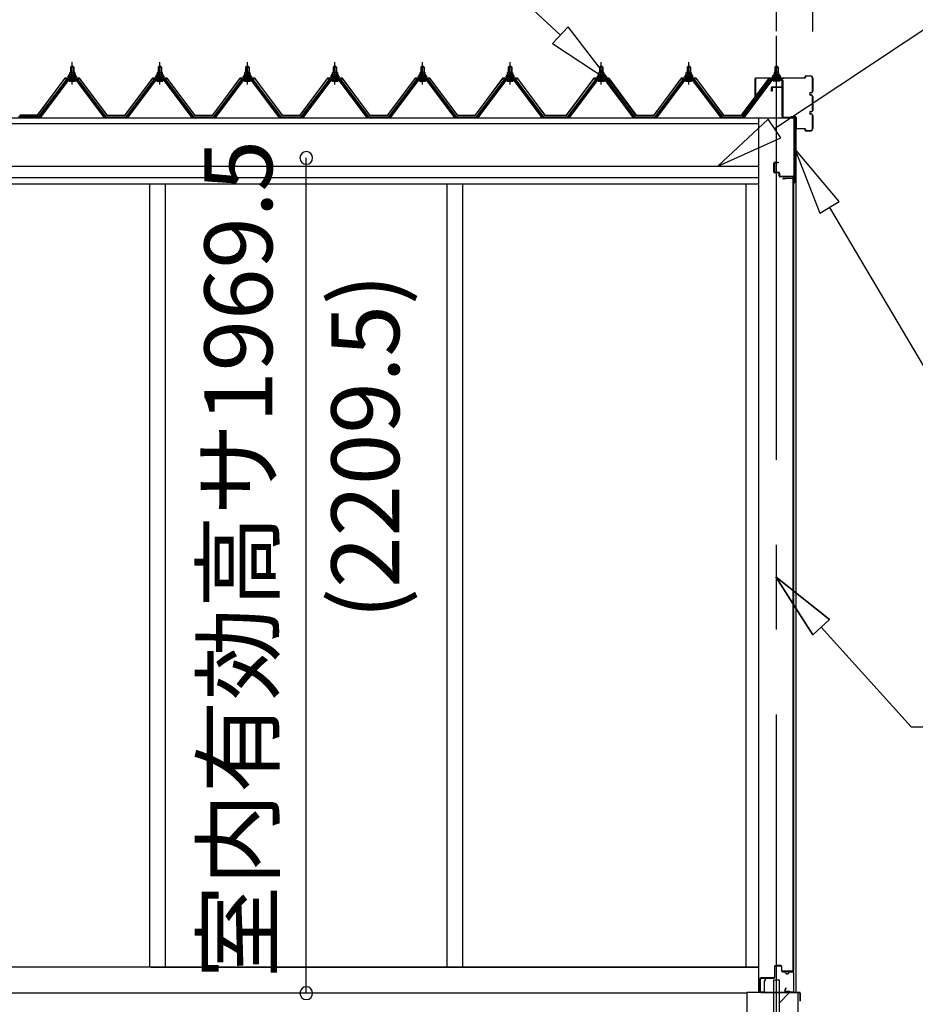
# Model space of a CAD drawing. Extents: x 868 to 32764, y 362 to 22484.
# Drawn here: x 17421 to 19532, y 5869 to 8191 of the extents above; entities that cross this region are included whole.
import ezdxf
from ezdxf.enums import TextEntityAlignment as Align

# ---------------------------------------------------------------- set-up
doc = ezdxf.new("R2010")
doc.units = 0
doc.header["$LTSCALE"] = 80
doc.header["$MEASUREMENT"] = 0
doc.linetypes.add('CENTER1', pattern=[10, 6.25, -1.25, 1.25, -1.25])
doc.linetypes.add('CENTER2', pattern=[20, 12.5, -2.5, 2.5, -2.5])
doc.layers.get('0').update_dxf_attribs({"linetype": 'CONTINUOUS'})
for name, color, linetype in [('0-C', 7, 'CONTINUOUS'), ('0-下枠', 4, 'CONTINUOUS'), ('2-0', 7, 'CONTINUOUS'), ('2-1', 7, 'CONTINUOUS'), ('SUNPOU', 4, 'CONTINUOUS'), ('U1', 3, 'CONTINUOUS')]:
    doc.layers.add(name, color=color, linetype=linetype)
doc.styles.get("Standard").update_dxf_attribs({"font": 'txt', "bigfont": 'BIGFONT'})

msp = doc.modelspace()

# ---------------------------------------------------------------- linework, layer by layer
at = {"color": 0, "linetype": 'ByBlock'}
for centre, start, end in [((18096.6, 7865), 90, 270), ((18096.6, 7865), 270, 90), ((18096.6, 5895.5), 90, 270), ((18096.6, 5895.5), 270, 90)]:
    msp.add_arc(centre, 15, start, end, dxfattribs=at)
at = {"layer": '0-C', "color": 6, "linetype": 'Continuous'}
msp.add_line((19211.6, 5872.3), (19236.1, 5896.8), dxfattribs=at)
at = {"layer": '0-下枠'}
for p, q in [((19200.6, 5957.8), (19200.6, 5933.8)), ((19201.6, 5933.7), (19201.6, 5957.8)), ((19215.1, 5960.8), (19203.6, 5960.8)), ((19203.6, 5959.8), (19215.1, 5959.8)), ((19217.1, 5957.8), (19217.1, 5948.8)), ((19218.1, 5948.8), (19218.1, 5957.8)), ((19224.1, 5946.8), (19220.1, 5946.8)), ((19220.1, 5945.8), (19224.1, 5945.8)), ((19243.1, 5946.8), (19236.1, 5946.8)), ((19236.1, 5945.8), (19243.1, 5945.8)), ((19245.1, 5943.8), (19245.1, 5899.8)), ((19246.1, 5899.8), (19246.1, 5943.8)), ((19166.1, 5928.6), (19166.1, 5899.8)), ((19167.1, 5899.8), (19167.1, 5928.6)), ((19169.1, 5930.7), (19198.6, 5930.7)), ((19198.6, 5931.8), (19169.3, 5931.8)), ((19231.1, 5941.8), (19229.1, 5941.8)), ((19229.1, 5940.8), (19231.1, 5940.8)), ((19175.6, 5897.8), (19169.1, 5897.8)), ((19226.8, 5907.1), (19224.5, 5903.3)), ((19225.4, 5902.8), (19227.7, 5906.6)), ((19235.5, 5899.8), (19227.1, 5899.8)), ((19227.1, 5898.8), (19235.5, 5898.8)), ((19236.4, 5898.2), (19236.6, 5897.9)), ((19237.5, 5898.3), (19237.3, 5898.6)), ((19243.1, 5897.8), (19238.4, 5897.8)), ((19169.1, 5896.8), (19175.6, 5896.8)), ((19238.4, 5896.8), (19243.1, 5896.8))]:
    msp.add_line(p, q, dxfattribs=at)
for centre, radius, start, end in [((19203.6, 5957.8), 3, 90, 180), ((19203.6, 5957.8), 2, 90, 180), ((19215.1, 5957.8), 3, 0, 90), ((19215.1, 5957.8), 2, 0, 90), ((19220.1, 5948.8), 3, 180, 270), ((19220.1, 5948.8), 2, 180, 270), ((19224.1, 5943.8), 3, 0, 90), ((19224.1, 5943.8), 2, 0, 90), ((19229.1, 5943.8), 3, 180, 270), ((19229.1, 5943.8), 2, 180, 270), ((19231.1, 5943.8), 3, 270, 0), ((19231.1, 5943.8), 2, 270, 0), ((19236.1, 5943.8), 3, 90, 180), ((19236.1, 5943.8), 2, 90, 180), ((19243.1, 5943.8), 3, 0, 90), ((19243.1, 5943.8), 2, 0, 90), ((19169.3, 5928.6), 3.2, 90, 180), ((19169.3, 5928.6), 2.2, 95.7392, 180), ((19198.6, 5933.8), 2, 270, 0), ((19198.6, 5933.7), 3, 270, 0), ((19169.1, 5899.8), 3, 180, 270), ((19169.1, 5899.8), 2, 180, 270), ((19175.6, 5897.3), 0.5, 270, 90), ((19227.1, 5901.8), 3, 150, 270), ((19227.1, 5901.8), 2, 150, 270), ((19227.2, 5906.9), 0.5, 330, 150), ((19235.5, 5897.8), 2, 26.5651, 90), ((19235.5, 5897.8), 1, 26.5651, 90), ((19238.4, 5898.8), 2, 206.5651, 270), ((19238.4, 5898.8), 1, 206.5651, 270), ((19243.1, 5899.8), 2, 270, 0), ((19243.1, 5899.8), 3, 270, 0)]:
    msp.add_arc(centre, radius, start, end, dxfattribs=at)
at = {"layer": '2-0', "color": 6, "linetype": 'Continuous'}
for p, q in [((18695.7, 8154.3), (18434.7, 8398.1)), ((19200.4, 7934.1), (19841.3, 8360)), ((18713.9, 8173.8), (18677.5, 8134.8)), ((18812.7, 8045.1), (18713.9, 8173.8)), ((18677.5, 8134.8), (18812.7, 8045.1)), ((17542, 8079), (17541.7, 8079.6)), ((17548, 8079), (17548.4, 8079.6)), ((17748.4, 8079), (17748.1, 8079.6)), ((17754.4, 8079), (17754.8, 8079.6)), ((17954.8, 8079), (17954.5, 8079.6)), ((17960.9, 8079), (17961.2, 8079.6)), ((18161.2, 8079), (18160.9, 8079.6)), ((18167.3, 8079), (18167.6, 8079.6)), ((18367.6, 8079), (18367.3, 8079.6)), ((18373.7, 8079), (18374, 8079.6)), ((18574, 8079), (18573.7, 8079.6)), ((18580.1, 8079), (18580.4, 8079.6)), ((18789.1, 8079), (18788.7, 8079.6)), ((18795.1, 8079), (18795.5, 8079.6)), ((18995.3, 8079), (18995, 8079.6)), ((19001.4, 8079), (19001.7, 8079.6)), ((19202.1, 8078.9), (19201.8, 8079.6)), ((19208.1, 8078.9), (19208.5, 8079.6)), ((17542, 8079), (17542, 8067)), ((17548, 8079), (17548, 8067)), ((17748.4, 8079), (17748.4, 8067)), ((17754.4, 8079), (17754.4, 8067)), ((17954.8, 8079), (17954.8, 8067)), ((17960.9, 8079), (17960.9, 8067)), ((18161.2, 8079), (18161.2, 8067)), ((18167.3, 8079), (18167.3, 8067)), ((18367.6, 8079), (18367.6, 8067)), ((18373.7, 8079), (18373.7, 8067)), ((18574, 8079), (18574, 8067)), ((18580.1, 8079), (18580.1, 8067)), ((18789.1, 8079), (18789.1, 8067)), ((18795.1, 8079), (18795.1, 8067)), ((18995.3, 8079), (18995.3, 8067)), ((19001.4, 8079), (19001.4, 8067)), ((19202.1, 8078.9), (19202.1, 8067)), ((19208.1, 8078.9), (19208.1, 8067)), ((17542, 8052.4), (17542, 8050)), ((17548, 8052.4), (17548, 8050)), ((17748.4, 8052.4), (17748.4, 8050)), ((17754.4, 8052.4), (17754.4, 8050)), ((17954.8, 8052.4), (17954.8, 8050)), ((17960.9, 8052.4), (17960.9, 8050)), ((18161.2, 8052.4), (18161.2, 8050)), ((18167.3, 8052.4), (18167.3, 8050)), ((18367.6, 8052.4), (18367.6, 8050)), ((18373.7, 8052.4), (18373.7, 8050)), ((18574, 8052.4), (18574, 8050)), ((18580.1, 8052.4), (18580.1, 8050)), ((18789.1, 8052.4), (18789.1, 8050)), ((18795.1, 8052.4), (18795.1, 8050)), ((18995.3, 8052.4), (18995.3, 8050)), ((19001.4, 8052.4), (19001.4, 8050)), ((19202.1, 8052.4), (19202.1, 8050)), ((19208.1, 8052.4), (19208.1, 8050)), ((19185.6, 7956.3), (19067.1, 7845.6)), ((19215.1, 7911.9), (19185.6, 7956.3)), ((19067.1, 7845.6), (19215.1, 7911.9)), ((19353, 7761.9), (19248.6, 7886.1)), ((19248.6, 7886.1), (19307.1, 7734.8)), ((19307.1, 7734.8), (19353, 7761.9)), ((19330.1, 7748.4), (19551.4, 7374)), ((19330.4, 6776.3), (19203.6, 6877.4)), ((19203.6, 6877.4), (19290.8, 6740.6)), ((19290.8, 6740.6), (19203.6, 6877.4)), ((19203.6, 6877.4), (19330.4, 6776.3)), ((19330.4, 6776.3), (19203.6, 6877.4)), ((19290.8, 6740.6), (19203.6, 6877.4)), ((19330.4, 6776.3), (19290.8, 6740.6)), ((19290.8, 6740.6), (19330.4, 6776.3)), ((19310.6, 6758.5), (19522.3, 6523.2)), ((19522.3, 6523.2), (20042.3, 6523.2))]:
    msp.add_line(p, q, dxfattribs=at)
at = {"layer": '2-0', "color": 3, "linetype": 'Continuous'}
for p, q in [((17541, 8079), (17545, 8083)), ((17545, 8083), (17549, 8079)), ((17747.4, 8079), (17751.4, 8083)), ((17751.4, 8083), (17755.4, 8079)), ((17953.8, 8079), (17957.8, 8083)), ((17957.8, 8083), (17961.8, 8079)), ((18160.2, 8079), (18164.2, 8083)), ((18164.2, 8083), (18168.2, 8079)), ((18366.6, 8079), (18370.6, 8083)), ((18370.6, 8083), (18374.6, 8079)), ((18573, 8079), (18577, 8083)), ((18577, 8083), (18581, 8079)), ((18788.1, 8079), (18792.1, 8083)), ((18792.1, 8083), (18796.1, 8079)), ((18994.3, 8079), (18998.3, 8083)), ((18998.3, 8083), (19002.3, 8079)), ((19205.1, 8082.9), (19201.1, 8078.9)), ((19209.1, 8078.9), (19205.1, 8082.9)), ((17535, 8057), (17535, 8057.9)), ((17535, 8057.9), (17536.5, 8057.9)), ((17537.2, 8057), (17535, 8057)), ((17536.5, 8057.9), (17538.5, 8062)), ((17537.2, 8057), (17539.2, 8061)), ((17537.2, 8054.9), (17537.2, 8057)), ((17538.5, 8062), (17551.5, 8062)), ((17539.2, 8061), (17550.9, 8061)), ((17539.3, 8062), (17539.3, 8066.5)), ((17550.8, 8062), (17539.3, 8062)), ((17540.7, 8067), (17549.3, 8067)), ((17549, 8079), (17541, 8079)), ((17541, 8079), (17541, 8067)), ((17542.2, 8066.5), (17542.2, 8062)), ((17547.9, 8066.5), (17547.9, 8062)), ((17549, 8079), (17549, 8067)), ((17550.8, 8066.5), (17550.8, 8062)), ((17550.9, 8061), (17552.9, 8057)), ((17551.5, 8062), (17553.5, 8057.9)), ((17552.9, 8057), (17552.9, 8054.9)), ((17555, 8057), (17552.9, 8057)), ((17553.5, 8057.9), (17555, 8057.9)), ((17555, 8057.9), (17555, 8057)), ((17741.5, 8057), (17741.5, 8057.9)), ((17741.5, 8057.9), (17742.9, 8057.9)), ((17743.6, 8057), (17741.5, 8057)), ((17742.9, 8057.9), (17744.9, 8062)), ((17743.6, 8057), (17745.6, 8061)), ((17743.6, 8054.9), (17743.6, 8057)), ((17744.9, 8062), (17757.9, 8062)), ((17745.6, 8061), (17757.3, 8061)), ((17745.7, 8062), (17745.7, 8066.5)), ((17757.2, 8062), (17745.7, 8062)), ((17747.1, 8067), (17755.7, 8067)), ((17755.4, 8079), (17747.4, 8079)), ((17747.4, 8079), (17747.4, 8067)), ((17748.6, 8066.5), (17748.6, 8062)), ((17754.3, 8066.5), (17754.3, 8062)), ((17755.4, 8079), (17755.4, 8067)), ((17757.2, 8066.5), (17757.2, 8062)), ((17757.3, 8061), (17759.3, 8057)), ((17757.9, 8062), (17759.9, 8057.9)), ((17759.3, 8057), (17759.3, 8054.9)), ((17761.4, 8057), (17759.3, 8057)), ((17759.9, 8057.9), (17761.4, 8057.9)), ((17761.4, 8057.9), (17761.4, 8057)), ((17947.9, 8057), (17947.9, 8057.9)), ((17947.9, 8057.9), (17949.3, 8057.9)), ((17950, 8057), (17947.9, 8057)), ((17949.3, 8057.9), (17951.3, 8062)), ((17950, 8057), (17952, 8061)), ((17950, 8054.9), (17950, 8057)), ((17951.3, 8062), (17964.3, 8062)), ((17952, 8061), (17963.7, 8061)), ((17952.1, 8062), (17952.1, 8066.5)), ((17963.6, 8062), (17952.1, 8062)), ((17953.5, 8067), (17962.2, 8067)), ((17961.8, 8079), (17953.8, 8079)), ((17953.8, 8079), (17953.8, 8067)), ((17955, 8066.5), (17955, 8062)), ((17960.7, 8066.5), (17960.7, 8062)), ((17961.8, 8079), (17961.8, 8067)), ((17963.6, 8066.5), (17963.6, 8062)), ((17963.7, 8061), (17965.7, 8057)), ((17964.3, 8062), (17966.3, 8057.9)), ((17965.7, 8057), (17965.7, 8054.9)), ((17967.8, 8057), (17965.7, 8057)), ((17966.3, 8057.9), (17967.8, 8057.9)), ((17967.8, 8057.9), (17967.8, 8057)), ((18154.2, 8057), (18154.2, 8057.9)), ((18154.2, 8057.9), (18155.7, 8057.9)), ((18156.4, 8057), (18154.2, 8057)), ((18155.7, 8057.9), (18157.7, 8062)), ((18156.4, 8057), (18158.4, 8061)), ((18156.4, 8054.9), (18156.4, 8057)), ((18157.7, 8062), (18170.7, 8062)), ((18158.4, 8061), (18170.1, 8061)), ((18158.5, 8062), (18158.5, 8066.5)), ((18170, 8062), (18158.5, 8062)), ((18159.9, 8067), (18168.5, 8067)), ((18168.2, 8079), (18160.2, 8079)), ((18160.2, 8079), (18160.2, 8067)), ((18161.4, 8066.5), (18161.4, 8062)), ((18167.1, 8066.5), (18167.1, 8062)), ((18168.2, 8079), (18168.2, 8067)), ((18170, 8066.5), (18170, 8062)), ((18170.1, 8061), (18172.1, 8057)), ((18170.7, 8062), (18172.7, 8057.9)), ((18172.1, 8057), (18172.1, 8054.9)), ((18174.2, 8057), (18172.1, 8057)), ((18172.7, 8057.9), (18174.2, 8057.9)), ((18174.2, 8057.9), (18174.2, 8057)), ((18360.6, 8057), (18360.6, 8057.9)), ((18360.6, 8057.9), (18362.1, 8057.9)), ((18362.8, 8057), (18360.6, 8057)), ((18362.1, 8057.9), (18364.1, 8062)), ((18362.8, 8057), (18364.8, 8061)), ((18362.8, 8054.9), (18362.8, 8057)), ((18364.1, 8062), (18377.1, 8062)), ((18364.8, 8061), (18376.5, 8061)), ((18364.9, 8062), (18364.9, 8066.5)), ((18376.4, 8062), (18364.9, 8062)), ((18366.3, 8067), (18375, 8067)), ((18374.6, 8079), (18366.6, 8079)), ((18366.6, 8079), (18366.6, 8067)), ((18367.8, 8066.5), (18367.8, 8062)), ((18373.5, 8066.5), (18373.5, 8062)), ((18374.6, 8079), (18374.6, 8067)), ((18376.4, 8066.5), (18376.4, 8062)), ((18376.5, 8061), (18378.5, 8057)), ((18377.1, 8062), (18379.1, 8057.9)), ((18378.5, 8057), (18378.5, 8054.9)), ((18380.6, 8057), (18378.5, 8057)), ((18379.1, 8057.9), (18380.6, 8057.9)), ((18380.6, 8057.9), (18380.6, 8057)), ((18567.1, 8057), (18567.1, 8057.9)), ((18567.1, 8057.9), (18568.5, 8057.9)), ((18569.2, 8057), (18567.1, 8057)), ((18568.5, 8057.9), (18570.5, 8062)), ((18569.2, 8057), (18571.2, 8061)), ((18569.2, 8054.9), (18569.2, 8057)), ((18570.5, 8062), (18583.5, 8062)), ((18571.2, 8061), (18582.9, 8061)), ((18571.3, 8062), (18571.3, 8066.5)), ((18582.8, 8062), (18571.3, 8062)), ((18572.7, 8067), (18581.4, 8067)), ((18581, 8079), (18573, 8079)), ((18573, 8079), (18573, 8067)), ((18574.2, 8066.5), (18574.2, 8062)), ((18579.9, 8066.5), (18579.9, 8062)), ((18581, 8079), (18581, 8067)), ((18582.8, 8066.5), (18582.8, 8062)), ((18582.9, 8061), (18584.9, 8057)), ((18583.5, 8062), (18585.6, 8057.9)), ((18584.9, 8057), (18584.9, 8054.9)), ((18587.1, 8057), (18584.9, 8057)), ((18585.6, 8057.9), (18587.1, 8057.9)), ((18587.1, 8057.9), (18587.1, 8057)), ((18782.1, 8057), (18782.1, 8057.9)), ((18782.1, 8057.9), (18783.6, 8057.9)), ((18784.2, 8057), (18782.1, 8057)), ((18783.6, 8057.9), (18785.6, 8062)), ((18784.2, 8057), (18786.2, 8061)), ((18784.2, 8054.9), (18784.2, 8057)), ((18785.6, 8062), (18798.6, 8062)), ((18786.2, 8061), (18798, 8061)), ((18786.3, 8062), (18786.3, 8066.5)), ((18797.8, 8062), (18786.3, 8062)), ((18787.8, 8067), (18796.4, 8067)), ((18796.1, 8079), (18788.1, 8079)), ((18788.1, 8079), (18788.1, 8067)), ((18789.2, 8066.5), (18789.2, 8062)), ((18794.9, 8066.5), (18794.9, 8062)), ((18796.1, 8079), (18796.1, 8067)), ((18797.8, 8066.5), (18797.8, 8062)), ((18798, 8061), (18800, 8057)), ((18798.6, 8062), (18800.6, 8057.9)), ((18800, 8057), (18800, 8054.9)), ((18802.1, 8057), (18800, 8057)), ((18800.6, 8057.9), (18802.1, 8057.9)), ((18802.1, 8057.9), (18802.1, 8057)), ((18988.4, 8057), (18988.4, 8057.9)), ((18988.4, 8057.9), (18989.8, 8057.9)), ((18990.5, 8057), (18988.4, 8057)), ((18989.8, 8057.9), (18991.9, 8062)), ((18990.5, 8057), (18992.5, 8061)), ((18990.5, 8054.9), (18990.5, 8057)), ((18991.9, 8062), (19004.8, 8062)), ((18992.5, 8061), (19004.2, 8061)), ((18992.6, 8062), (18992.6, 8066.5)), ((19004.1, 8062), (18992.6, 8062)), ((18994, 8067), (19002.7, 8067)), ((19002.3, 8079), (18994.3, 8079)), ((18994.3, 8079), (18994.3, 8067)), ((18995.5, 8066.5), (18995.5, 8062)), ((19001.2, 8066.5), (19001.2, 8062)), ((19002.3, 8079), (19002.3, 8067)), ((19004.1, 8066.5), (19004.1, 8062)), ((19004.2, 8061), (19006.2, 8057)), ((19004.8, 8062), (19006.8, 8057.9)), ((19006.2, 8057), (19006.2, 8054.9)), ((19008.3, 8057), (19006.2, 8057)), ((19006.8, 8057.9), (19008.3, 8057.9)), ((19008.3, 8057.9), (19008.3, 8057)), ((19196.6, 8058), (19195.1, 8058)), ((19195.1, 8058), (19195.1, 8057)), ((19195.1, 8057), (19197.3, 8057)), ((19198.6, 8062), (19196.6, 8058)), ((19199.3, 8061), (19197.3, 8057)), ((19197.3, 8057), (19197.3, 8055)), ((19211.6, 8062), (19198.6, 8062)), ((19211, 8061), (19199.3, 8061)), ((19199.4, 8066.5), (19199.4, 8062)), ((19199.4, 8062), (19210.9, 8062)), ((19209.4, 8067), (19200.8, 8067)), ((19201.1, 8078.9), (19209.1, 8078.9)), ((19201.1, 8078.9), (19201.1, 8067)), ((19202.3, 8066.5), (19202.3, 8062)), ((19208, 8066.5), (19208, 8062)), ((19209.1, 8078.9), (19209.1, 8067)), ((19210.9, 8062), (19210.9, 8066.5)), ((19213, 8057), (19211, 8061)), ((19213.6, 8058), (19211.6, 8062)), ((19213, 8055), (19213, 8057)), ((19213, 8057), (19215.1, 8057)), ((19215.1, 8058), (19213.6, 8058)), ((19215.1, 8057), (19215.1, 8058)), ((17530.3, 8049.1), (17465, 7962.1)), ((17466.9, 7960.7), (17532.2, 8047.8)), ((17535.1, 8047.8), (17470.6, 7961.8)), ((17557.9, 8050), (17532.2, 8050)), ((17532.2, 8047.8), (17557.9, 8047.8)), ((17552.9, 8054.9), (17537.2, 8054.9)), ((17538.1, 8053.9), (17538.1, 8054.9)), ((17538.1, 8054.9), (17551.9, 8054.9)), ((17539.2, 8045.5), (17550.9, 8045.5)), ((17541, 8052.4), (17541, 8050)), ((17549, 8052.4), (17549, 8050)), ((17551.9, 8054.9), (17551.9, 8053.9)), ((17619.5, 7961.8), (17555, 8047.8)), ((17557.9, 8047.8), (17623.2, 7960.7)), ((17625, 7962.1), (17559.7, 8049.1)), ((17736.7, 8049.1), (17671.4, 7962.1)), ((17673.3, 7960.7), (17738.6, 8047.8)), ((17741.5, 8047.8), (17677, 7961.8)), ((17764.3, 8050), (17738.6, 8050)), ((17738.6, 8047.8), (17764.3, 8047.8)), ((17759.3, 8054.9), (17743.6, 8054.9)), ((17744.5, 8053.9), (17744.5, 8054.9)), ((17744.5, 8054.9), (17758.3, 8054.9)), ((17745.6, 8045.5), (17757.3, 8045.5)), ((17747.4, 8052.4), (17747.4, 8050)), ((17755.4, 8052.4), (17755.4, 8050)), ((17758.3, 8054.9), (17758.3, 8053.9)), ((17825.9, 7961.8), (17761.4, 8047.8)), ((17764.3, 8047.8), (17829.6, 7960.7)), ((17831.4, 7962.1), (17766.1, 8049.1)), ((17943.2, 8049.1), (17877.8, 7962.1)), ((17879.7, 7960.7), (17945, 8047.8)), ((17947.9, 8047.8), (17883.4, 7961.8)), ((17970.7, 8050), (17945, 8050)), ((17945, 8047.8), (17970.7, 8047.8)), ((17965.7, 8054.9), (17950, 8054.9)), ((17950.9, 8053.9), (17950.9, 8054.9)), ((17950.9, 8054.9), (17964.7, 8054.9)), ((17952, 8045.5), (17963.7, 8045.5)), ((17953.8, 8052.4), (17953.8, 8050)), ((17961.8, 8052.4), (17961.8, 8050)), ((17964.7, 8054.9), (17964.7, 8053.9)), ((18032.3, 7961.8), (17967.8, 8047.8)), ((17970.7, 8047.8), (18036, 7960.7)), ((18037.8, 7962.1), (17972.5, 8049.1)), ((18149.5, 8049.1), (18084.2, 7962.1)), ((18086.1, 7960.7), (18151.4, 8047.8)), ((18154.3, 8047.8), (18089.8, 7961.8)), ((18177.1, 8050), (18151.4, 8050)), ((18151.4, 8047.8), (18177.1, 8047.8)), ((18172.1, 8054.9), (18156.4, 8054.9)), ((18157.3, 8053.9), (18157.3, 8054.9)), ((18157.3, 8054.9), (18171.1, 8054.9)), ((18158.4, 8045.5), (18170.1, 8045.5)), ((18160.2, 8052.4), (18160.2, 8050)), ((18168.2, 8052.4), (18168.2, 8050)), ((18171.1, 8054.9), (18171.1, 8053.9)), ((18238.7, 7961.8), (18174.2, 8047.8)), ((18177.1, 8047.8), (18242.4, 7960.7)), ((18244.2, 7962.1), (18178.9, 8049.1)), ((18356, 8049.1), (18290.6, 7962.1)), ((18292.5, 7960.7), (18357.8, 8047.8)), ((18360.7, 8047.8), (18296.2, 7961.8)), ((18383.5, 8050), (18357.8, 8050)), ((18357.8, 8047.8), (18383.5, 8047.8)), ((18378.5, 8054.9), (18362.8, 8054.9)), ((18363.7, 8053.9), (18363.7, 8054.9)), ((18363.7, 8054.9), (18377.5, 8054.9)), ((18364.8, 8045.5), (18376.5, 8045.5)), ((18366.6, 8052.4), (18366.6, 8050)), ((18374.6, 8052.4), (18374.6, 8050)), ((18377.5, 8054.9), (18377.5, 8053.9)), ((18445.1, 7961.8), (18380.6, 8047.8)), ((18383.5, 8047.8), (18448.8, 7960.7)), ((18450.6, 7962.1), (18385.3, 8049.1)), ((18562.4, 8049.1), (18497.1, 7962.1)), ((18498.9, 7960.7), (18564.2, 8047.8)), ((18567.1, 8047.8), (18502.6, 7961.8)), ((18589.9, 8050), (18564.2, 8050)), ((18564.2, 8047.8), (18589.9, 8047.8)), ((18584.9, 8054.9), (18569.2, 8054.9)), ((18570.1, 8053.9), (18570.1, 8054.9)), ((18570.1, 8054.9), (18583.9, 8054.9)), ((18571.2, 8045.5), (18582.9, 8045.5)), ((18573, 8052.4), (18573, 8050)), ((18581, 8052.4), (18581, 8050)), ((18583.9, 8054.9), (18583.9, 8053.9)), ((18651.5, 7961.8), (18587, 8047.8)), ((18589.9, 8047.8), (18655.2, 7960.7)), ((18657, 7962.1), (18591.7, 8049.1)), ((18777.4, 8049.1), (18712.1, 7962.1)), ((18713.9, 7960.7), (18779.2, 8047.8)), ((18782.1, 8047.8), (18717.6, 7961.8)), ((18804.9, 8050), (18779.2, 8050)), ((18779.2, 8047.8), (18804.9, 8047.8)), ((18800, 8054.9), (18784.2, 8054.9)), ((18785.2, 8053.9), (18785.2, 8054.9)), ((18785.2, 8054.9), (18799, 8054.9)), ((18786.2, 8045.5), (18797.9, 8045.5)), ((18788.1, 8052.4), (18788.1, 8050)), ((18796.1, 8052.4), (18796.1, 8050)), ((18799, 8054.9), (18799, 8053.9)), ((18866.6, 7961.8), (18802.1, 8047.8)), ((18804.9, 8047.8), (18870.2, 7960.7)), ((18872.1, 7962.1), (18806.8, 8049.1)), ((18983.7, 8049.1), (18918.3, 7962.1)), ((18920.2, 7960.7), (18985.5, 8047.8)), ((18988.4, 8047.8), (18923.9, 7961.8)), ((19011.2, 8050), (18985.5, 8050)), ((18985.5, 8047.8), (19011.2, 8047.8)), ((19006.2, 8054.9), (18990.5, 8054.9)), ((18991.4, 8053.9), (18991.4, 8054.9)), ((18991.4, 8054.9), (19005.2, 8054.9)), ((18992.5, 8045.5), (19004.2, 8045.5)), ((18994.3, 8052.4), (18994.3, 8050)), ((19002.3, 8052.4), (19002.3, 8050)), ((19005.2, 8054.9), (19005.2, 8053.9)), ((19072.8, 7961.8), (19008.3, 8047.8)), ((19011.2, 8047.8), (19076.5, 7960.7)), ((19078.3, 7962.1), (19013, 8049.1)), ((19125.1, 7962.1), (19190.5, 8049.1)), ((19192.3, 8047.7), (19127, 7960.7)), ((19130.7, 7961.8), (19195.2, 8047.7)), ((19192.3, 8050), (19218, 8050)), ((19218, 8047.7), (19192.3, 8047.7)), ((19197.3, 8055), (19213, 8055)), ((19198.2, 8055), (19198.2, 8053.9)), ((19212.1, 8055), (19198.2, 8055)), ((19211, 8045.5), (19199.3, 8045.5)), ((19201.1, 8052.4), (19201.1, 8050)), ((19209.1, 8052.4), (19209.1, 8050)), ((19212.1, 8053.9), (19212.1, 8055)), ((17465, 7962.1), (17418.7, 7962.1)), ((17466.6, 7959.7), (17465, 7959.7)), ((17470.6, 7961.8), (17466.6, 7959.7)), ((17623.5, 7959.7), (17619.5, 7961.8)), ((17625, 7959.7), (17623.5, 7959.7)), ((17625, 7962.1), (17671.4, 7962.1)), ((17673, 7959.7), (17671.4, 7959.7)), ((17677, 7961.8), (17673, 7959.7)), ((17829.9, 7959.7), (17825.9, 7961.8)), ((17831.4, 7959.7), (17829.9, 7959.7)), ((17831.4, 7962.1), (17877.8, 7962.1)), ((17879.4, 7959.7), (17877.8, 7959.7)), ((17883.4, 7961.8), (17879.4, 7959.7)), ((18036.3, 7959.7), (18032.3, 7961.8)), ((18037.8, 7959.7), (18036.3, 7959.7)), ((18037.8, 7962.1), (18084.2, 7962.1)), ((18085.8, 7959.7), (18084.2, 7959.7)), ((18089.8, 7961.8), (18085.8, 7959.7)), ((18242.7, 7959.7), (18238.7, 7961.8)), ((18244.2, 7959.7), (18242.7, 7959.7)), ((18244.2, 7962.1), (18290.6, 7962.1)), ((18292.2, 7959.7), (18290.6, 7959.7)), ((18296.2, 7961.8), (18292.2, 7959.7)), ((18449.1, 7959.7), (18445.1, 7961.8)), ((18450.6, 7959.7), (18449.1, 7959.7)), ((18450.6, 7962.1), (18497.1, 7962.1)), ((18498.6, 7959.7), (18497, 7959.7)), ((18502.6, 7961.8), (18498.6, 7959.7)), ((18655.5, 7959.7), (18651.5, 7961.8)), ((18657, 7959.7), (18655.5, 7959.7)), ((18657, 7962.1), (18712.1, 7962.1)), ((18713.6, 7959.7), (18712.1, 7959.7)), ((18717.6, 7961.8), (18713.6, 7959.7)), ((18870.6, 7959.7), (18866.6, 7961.8)), ((18872.1, 7959.7), (18870.6, 7959.7)), ((18872.1, 7962.1), (18899.6, 7962.1)), ((18872.1, 7962.1), (18918.3, 7962.1)), ((18872.1, 7962.1), (18918.3, 7962.1)), ((18919.9, 7959.7), (18918.3, 7959.7)), ((18923.9, 7961.8), (18919.9, 7959.7)), ((19076.8, 7959.7), (19072.8, 7961.8)), ((19078.3, 7959.7), (19076.8, 7959.7)), ((19078.3, 7962.1), (19125.1, 7962.1)), ((19125.1, 7959.7), (19126.7, 7959.7)), ((19126.7, 7959.7), (19130.7, 7961.8)), ((19162.6, 7959.7), (19162.6, 5896.8)), ((19250.6, 7959.7), (19250.6, 5897.3)), ((17727.6, 5956.7), (17727.6, 7803.8)), ((17764.6, 5956.7), (17764.6, 7803.8)), ((18428.6, 5956.7), (18428.6, 7803.8)), ((18465.6, 5956.7), (18465.6, 7803.8)), ((19132.6, 7803.7), (19132.6, 5956.7)), ((19243.6, 7816.7), (19220.6, 7816.7)), ((19243.6, 7816.2), (19220.6, 7816.2)), ((19227.1, 7815.8), (19220.6, 7815.8)), ((19227.1, 7816.2), (19227.1, 7815.8)), ((19244.6, 5948.2), (19244.6, 7815.2)), ((19245.1, 7815.2), (19245.1, 5948.2)), ((19162.6, 5956.7), (17381.2, 5956.7)), ((17731.1, 5956.7), (19162.6, 5956.7)), ((19227.1, 5947.7), (19220.6, 5947.7)), ((19243.6, 5947.2), (19220.6, 5947.2)), ((19243.6, 5946.7), (19220.6, 5946.7)), ((19227.1, 5947.2), (19227.1, 5947.7)), ((19198.6, 5729.7), (19198.6, 5926.8)), ((19198.6, 5926.8), (19211.6, 5926.8)), ((19211.6, 5926.8), (19211.6, 5726.8)), ((14140.1, 5896.7), (19135.1, 5896.7)), ((19135.1, 5896.8), (19135.1, 5506.7)), ((19255.1, 5896.8), (19135.1, 5896.8)), ((19255.1, 5896.8), (19255.1, 5506.7))]:
    msp.add_line(p, q, dxfattribs=at)
at = {"layer": '2-0', "color": 6, "linetype": 'CENTER1'}
for p, q in [((17545, 8037.9), (17545, 8090.5)), ((17751.4, 8037.9), (17751.4, 8090.5)), ((17957.8, 8037.9), (17957.8, 8090.5)), ((18164.2, 8037.9), (18164.2, 8090.5)), ((18370.6, 8037.9), (18370.6, 8090.5)), ((18577, 8037.9), (18577, 8090.5)), ((18792.1, 8037.9), (18792.1, 8090.5)), ((18998.3, 8037.9), (18998.3, 8090.5)), ((19205.1, 8037.9), (19205.1, 8090.5))]:
    msp.add_line(p, q, dxfattribs=at)
at = {"layer": '2-0', "color": 7, "linetype": 'Continuous'}
for p, q in [((17537.2, 8056.8), (17541.3, 8061.5)), ((17541.9, 8055.4), (17537.9, 8059)), ((17547.5, 8055.4), (17540.8, 8061.5)), ((17541, 8055.4), (17546.4, 8061.5)), ((17546, 8055.4), (17551.1, 8061.1)), ((17552.9, 8055.6), (17546.4, 8061.5)), ((17551.1, 8055.4), (17552.9, 8057.5)), ((17743.6, 8056.8), (17747.7, 8061.5)), ((17748.3, 8055.4), (17744.3, 8059)), ((17753.9, 8055.4), (17747.2, 8061.5)), ((17747.3, 8055.4), (17752.8, 8061.5)), ((17752.4, 8055.4), (17757.5, 8061.1)), ((17759.3, 8055.6), (17752.8, 8061.5)), ((17757.5, 8055.4), (17759.3, 8057.5)), ((17950, 8056.8), (17954.1, 8061.5)), ((17954.7, 8055.4), (17950.7, 8059)), ((17960.3, 8055.4), (17953.7, 8061.5)), ((17953.8, 8055.4), (17959.2, 8061.5)), ((17958.8, 8055.4), (17963.9, 8061.1)), ((17965.7, 8055.6), (17959.2, 8061.5)), ((17963.9, 8055.4), (17965.7, 8057.5)), ((18156.4, 8056.8), (18160.5, 8061.5)), ((18161.1, 8055.4), (18157.1, 8059)), ((18166.7, 8055.4), (18160.1, 8061.5)), ((18160.2, 8055.4), (18165.6, 8061.5)), ((18165.2, 8055.4), (18170.3, 8061.1)), ((18172.1, 8055.6), (18165.6, 8061.5)), ((18170.3, 8055.4), (18172.1, 8057.5)), ((18362.8, 8056.8), (18366.9, 8061.5)), ((18367.5, 8055.4), (18363.5, 8059)), ((18373.1, 8055.4), (18366.5, 8061.5)), ((18366.6, 8055.4), (18372, 8061.5)), ((18371.6, 8055.4), (18376.7, 8061.1)), ((18378.5, 8055.6), (18372, 8061.5)), ((18376.7, 8055.4), (18378.5, 8057.5)), ((18569.2, 8056.8), (18573.3, 8061.5)), ((18573.9, 8055.4), (18569.9, 8059)), ((18579.5, 8055.4), (18572.9, 8061.5)), ((18573, 8055.4), (18578.4, 8061.5)), ((18578, 8055.4), (18583.1, 8061.1)), ((18584.9, 8055.6), (18578.4, 8061.5)), ((18583.1, 8055.4), (18584.9, 8057.5)), ((18784.2, 8056.8), (18788.4, 8061.5)), ((18788.9, 8055.4), (18785, 8059)), ((18794.5, 8055.4), (18787.9, 8061.5)), ((18788, 8055.4), (18793.4, 8061.5)), ((18793.1, 8055.4), (18798.2, 8061.1)), ((18800, 8055.6), (18793.5, 8061.5)), ((18798.1, 8055.4), (18800, 8057.5)), ((18990.5, 8056.8), (18994.6, 8061.5)), ((18995.2, 8055.4), (18991.2, 8059)), ((19000.8, 8055.4), (18994.1, 8061.5)), ((18994.3, 8055.4), (18999.7, 8061.5)), ((18999.3, 8055.4), (19004.4, 8061.1)), ((19006.2, 8055.6), (18999.7, 8061.5)), ((19004.4, 8055.4), (19006.2, 8057.5)), ((19197.3, 8055.6), (19203.7, 8061.5)), ((19199.1, 8055.4), (19197.3, 8057.5)), ((19204.2, 8055.4), (19199.1, 8061.1)), ((19202.7, 8055.4), (19209.3, 8061.5)), ((19209.2, 8055.4), (19203.8, 8061.5)), ((19208.3, 8055.4), (19212.2, 8059)), ((19213, 8056.8), (19208.8, 8061.5))]:
    msp.add_line(p, q, dxfattribs=at)
at = {"layer": '2-0', "color": 2, "linetype": 'Continuous'}
for p, q in [((17527.5, 8052.9), (17462.5, 7965.5)), ((17462.8, 7964.9), (17527.8, 8052.4)), ((17562.5, 8052.9), (17527.5, 8052.9)), ((17527.8, 8052.4), (17562.3, 8052.4)), ((17562.3, 8052.4), (17627.3, 7964.9)), ((17627.5, 7965.5), (17562.5, 8052.9)), ((17733.9, 8052.9), (17668.9, 7965.5)), ((17669.2, 7964.9), (17734.2, 8052.4)), ((17768.9, 8052.9), (17733.9, 8052.9)), ((17734.2, 8052.4), (17768.7, 8052.4)), ((17768.7, 8052.4), (17833.7, 7964.9)), ((17833.9, 7965.5), (17768.9, 8052.9)), ((17940.3, 8052.9), (17875.3, 7965.5)), ((17875.6, 7964.9), (17940.6, 8052.4)), ((17975.3, 8052.9), (17940.3, 8052.9)), ((17940.6, 8052.4), (17975.1, 8052.4)), ((17975.1, 8052.4), (18040.1, 7964.9)), ((18040.3, 7965.5), (17975.3, 8052.9)), ((18146.7, 8052.9), (18081.7, 7965.5)), ((18082, 7964.9), (18147, 8052.4)), ((18181.7, 8052.9), (18146.7, 8052.9)), ((18147, 8052.4), (18181.5, 8052.4)), ((18181.5, 8052.4), (18246.5, 7964.9)), ((18246.7, 7965.5), (18181.7, 8052.9)), ((18353.1, 8052.9), (18288.1, 7965.5)), ((18288.4, 7964.9), (18353.4, 8052.4)), ((18388.1, 8052.9), (18353.1, 8052.9)), ((18353.4, 8052.4), (18387.9, 8052.4)), ((18387.9, 8052.4), (18452.9, 7964.9)), ((18453.1, 7965.5), (18388.1, 8052.9)), ((18559.5, 8052.9), (18494.5, 7965.5)), ((18494.8, 7964.9), (18559.8, 8052.4)), ((18594.5, 8052.9), (18559.5, 8052.9)), ((18559.8, 8052.4), (18594.3, 8052.4)), ((18594.3, 8052.4), (18659.3, 7964.9)), ((18659.5, 7965.5), (18594.5, 8052.9)), ((18774.6, 8052.9), (18709.6, 7965.5)), ((18709.8, 7964.9), (18774.8, 8052.4)), ((18809.6, 8052.9), (18774.6, 8052.9)), ((18774.8, 8052.4), (18809.3, 8052.4)), ((18874.4, 7964.9), (18809.4, 8052.4)), ((18809.6, 8052.9), (18874.6, 7965.5)), ((18980.8, 8052.9), (18915.8, 7965.5)), ((18916.1, 7964.9), (18981.1, 8052.4)), ((19015.8, 8052.9), (18980.8, 8052.9)), ((18981.1, 8052.4), (19015.6, 8052.4)), ((19015.6, 8052.4), (19080.6, 7964.9)), ((19080.8, 7965.5), (19015.8, 8052.9)), ((19122.6, 7965.5), (19187.6, 8052.9)), ((19187.9, 8052.4), (19122.9, 7964.9)), ((19187.6, 8052.9), (19222.6, 8052.9)), ((19222.4, 8052.4), (19187.9, 8052.4)), ((17420.9, 7964.9), (17462.8, 7964.9)), ((17462.5, 7965.5), (17421.2, 7965.5)), ((17669.2, 7964.9), (17627.3, 7964.9)), ((17627.5, 7965.5), (17668.9, 7965.5)), ((17875.6, 7964.9), (17833.7, 7964.9)), ((17833.9, 7965.5), (17875.3, 7965.5)), ((18082, 7964.9), (18040.1, 7964.9)), ((18040.3, 7965.5), (18081.7, 7965.5)), ((18288.4, 7964.9), (18246.5, 7964.9)), ((18246.7, 7965.5), (18288.1, 7965.5)), ((18494.8, 7964.9), (18452.9, 7964.9)), ((18453.1, 7965.5), (18494.5, 7965.5)), ((18709.8, 7964.9), (18659.3, 7964.9)), ((18659.5, 7965.5), (18709.6, 7965.5)), ((18916.1, 7964.9), (18874.4, 7964.9)), ((18874.6, 7965.5), (18915.8, 7965.5)), ((19122.9, 7964.9), (19080.6, 7964.9)), ((19080.8, 7965.5), (19122.6, 7965.5)), ((19176.1, 5922.8), (19176.1, 5898.3)), ((19180.1, 5930.2), (19176.3, 5923.6)), ((19176.6, 5898.3), (19176.6, 5922.8)), ((19176.7, 5923.3), (19180.5, 5929.9)), ((19180.5, 5929.9), (19180.1, 5930.2)), ((19259.6, 5897.3), (19177.6, 5897.3)), ((19177.6, 5896.8), (19259.6, 5896.8)), ((19260.6, 5885.3), (19260.1, 5885.3)), ((19260.1, 5885.3), (19260.1, 5877.8)), ((19260.6, 5895.8), (19260.6, 5877.8)), ((19261.1, 5877.8), (19261.1, 5895.8))]:
    msp.add_line(p, q, dxfattribs=at)
at = {"layer": '2-0', "color": 3}
for p, q in [((19195.1, 8032.7), (19218.1, 8032.7)), ((19218, 8047.7), (19218, 8032.7)), ((19220.3, 8047.8), (19220.3, 8031.2)), ((19193.1, 8022.7), (19193.1, 8030.7)), ((19194.6, 8022.7), (19193.1, 8022.7)), ((19194.6, 8030.7), (19194.6, 8022.7)), ((19217.6, 8031.2), (19195.1, 8031.2)), ((19218.6, 7962.2), (19218.6, 8030.2)), ((19220.1, 8030.7), (19220.1, 7962.2)), ((19221.1, 7961.2), (19246.1, 7961.2)), ((19246.1, 7959.7), (19221.1, 7959.7)), ((19246.6, 7807.2), (19246.6, 7959.2)), ((19248.1, 7959.2), (19248.1, 7807.2)), ((19199.1, 7831.7), (19199.1, 7852.7)), ((19200.6, 7852.7), (19200.6, 7831.7)), ((19201.1, 7854.7), (19209.1, 7854.7)), ((19209.1, 7853.2), (19201.1, 7853.2)), ((19209.1, 7854.7), (19209.1, 7853.2)), ((19201.1, 7831.2), (19210.6, 7831.2)), ((19210.1, 7829.7), (19201.1, 7829.7)), ((19211.1, 7822.7), (19211.1, 7828.7)), ((19212.6, 7829.2), (19212.6, 7822.7)), ((19213.1, 7822.2), (19244.6, 7822.2)), ((19244.1, 7820.7), (19213.1, 7820.7)), ((19245.1, 7807.2), (19245.1, 7819.7))]:
    msp.add_line(p, q, dxfattribs=at)
at = {"layer": '2-0', "color": 3, "linetype": 'Continuous'}
for centre, radius, start, end in [((17540.7, 8064.6), 2.37, 52.4439, 127.5561), ((17545, 8058.4), 8.6, 70.5485, 109.4515), ((17549.3, 8064.6), 2.37, 52.4439, 127.5561), ((17747.1, 8064.6), 2.37, 52.4439, 127.5561), ((17751.4, 8058.4), 8.6, 70.5485, 109.4515), ((17755.7, 8064.6), 2.37, 52.4439, 127.5561), ((17953.5, 8064.6), 2.37, 52.4439, 127.5561), ((17957.8, 8058.4), 8.6, 70.5485, 109.4515), ((17962.2, 8064.6), 2.37, 52.4439, 127.5561), ((18159.9, 8064.6), 2.37, 52.4439, 127.5561), ((18164.2, 8058.4), 8.6, 70.5485, 109.4515), ((18168.5, 8064.6), 2.37, 52.4439, 127.5561), ((18366.3, 8064.6), 2.37, 52.4439, 127.5561), ((18370.6, 8058.4), 8.6, 70.5485, 109.4515), ((18375, 8064.6), 2.37, 52.4439, 127.5561), ((18572.7, 8064.6), 2.37, 52.4439, 127.5561), ((18577, 8058.4), 8.6, 70.5485, 109.4515), ((18581.4, 8064.6), 2.37, 52.4439, 127.5561), ((18787.8, 8064.6), 2.37, 52.4439, 127.5561), ((18792.1, 8058.4), 8.6, 70.5485, 109.4515), ((18796.4, 8064.6), 2.37, 52.4439, 127.5561), ((18994, 8064.6), 2.37, 52.4439, 127.5561), ((18998.3, 8058.4), 8.6, 70.5485, 109.4515), ((19002.7, 8064.6), 2.37, 52.4439, 127.5561), ((19200.8, 8064.6), 2.37, 52.4439, 127.5561), ((19205.1, 8058.4), 8.6, 70.5485, 109.4515), ((19209.4, 8064.6), 2.37, 52.4439, 127.5561), ((17532.2, 8047.8), 2.3, 90, 143.1301), ((17539.2, 8046.6), 1.15, 90, 270), ((17539.1, 8053.9), 1, 180, 270), ((17550.9, 8053.9), 1, 270, 0), ((17550.9, 8046.6), 1.15, 270, 90), ((17557.9, 8047.8), 2.3, 36.8699, 90), ((17738.6, 8047.8), 2.3, 90, 143.1301), ((17745.6, 8046.6), 1.15, 90, 270), ((17745.5, 8053.9), 1, 180, 270), ((17757.3, 8053.9), 1, 270, 0), ((17757.3, 8046.6), 1.15, 270, 90), ((17764.3, 8047.8), 2.3, 36.8699, 90), ((17945, 8047.8), 2.3, 90, 143.1301), ((17952, 8046.6), 1.15, 90, 270), ((17951.9, 8053.9), 1, 180, 270), ((17963.7, 8053.9), 1, 270, 0), ((17963.7, 8046.6), 1.15, 270, 90), ((17970.7, 8047.8), 2.3, 36.8699, 90), ((18151.4, 8047.8), 2.3, 90, 143.1301), ((18158.4, 8046.6), 1.15, 90, 270), ((18158.3, 8053.9), 1, 180, 270), ((18170.1, 8053.9), 1, 270, 0), ((18170.1, 8046.6), 1.15, 270, 90), ((18177.1, 8047.8), 2.3, 36.8699, 90), ((18357.8, 8047.8), 2.3, 90, 143.1301), ((18364.8, 8046.6), 1.15, 90, 270), ((18364.7, 8053.9), 1, 180, 270), ((18376.5, 8053.9), 1, 270, 0), ((18376.5, 8046.6), 1.15, 270, 90), ((18383.5, 8047.8), 2.3, 36.8699, 90), ((18564.2, 8047.8), 2.3, 90, 143.1301), ((18571.1, 8053.9), 1, 180, 270), ((18571.2, 8046.6), 1.15, 90, 270), ((18582.9, 8053.9), 1, 270, 0), ((18582.9, 8046.6), 1.15, 270, 90), ((18589.9, 8047.8), 2.3, 36.8699, 90), ((18779.2, 8047.8), 2.3, 90, 143.1301), ((18786.2, 8046.6), 1.15, 90, 270), ((18786.2, 8053.9), 1, 180, 270), ((18797.9, 8046.6), 1.15, 270, 90), ((18798, 8053.9), 1, 270, 0), ((18804.9, 8047.8), 2.3, 36.8699, 90), ((18985.5, 8047.8), 2.3, 90, 143.1301), ((18992.4, 8053.9), 1, 180, 270), ((18992.5, 8046.6), 1.15, 90, 270), ((19004.2, 8053.9), 1, 270, 0), ((19004.2, 8046.6), 1.15, 270, 90), ((19011.2, 8047.8), 2.3, 36.8699, 90), ((19192.3, 8047.7), 2.3, 90, 143.1301), ((19199.3, 8046.6), 1.15, 90, 270), ((19199.2, 8053.9), 1, 180, 270), ((19211, 8053.9), 1, 270, 0), ((19211, 8046.6), 1.15, 270, 90), ((17465, 7962.1), 2.3, 270, 323.1301), ((17625, 7962.1), 2.3, 216.8699, 270), ((17671.4, 7962.1), 2.3, 270, 323.1301), ((17831.4, 7962.1), 2.3, 216.8699, 270), ((17877.8, 7962.1), 2.3, 270, 323.1301), ((17877.8, 7962.1), 2.3, 270, 323.1301), ((18037.9, 7962.1), 2.3, 216.8699, 270), ((18084.2, 7962.1), 2.3, 270, 323.1301), ((18084.2, 7962.1), 2.3, 270, 323.1301), ((18244.2, 7962.1), 2.3, 216.8699, 270), ((18290.6, 7962.1), 2.3, 270, 323.1301), ((18290.6, 7962.1), 2.3, 270, 323.1301), ((18450.6, 7962.1), 2.3, 216.8699, 270), ((18497, 7962.1), 2.3, 270, 323.1301), ((18657.1, 7962.1), 2.3, 216.8699, 270), ((18712.1, 7962.1), 2.3, 270, 323.1301), ((18712.1, 7962.1), 2.3, 270, 323.1301), ((18872.1, 7962.1), 2.3, 216.8699, 270), ((18918.3, 7962.1), 2.3, 270, 323.1301), ((18918.3, 7962.1), 2.3, 270, 323.1301), ((19078.4, 7962.1), 2.3, 216.8699, 270), ((19125.1, 7962.1), 2.3, 270, 323.1301), ((19220.6, 7816.2), 0.5, 90, 270), ((19243.6, 7815.2), 1.5, 0, 90), ((19243.6, 7815.2), 1, 0, 90), ((19220.6, 5947.2), 0.5, 90, 270), ((19243.6, 5948.2), 1, 270, 0), ((19243.6, 5948.2), 1.5, 270, 0)]:
    msp.add_arc(centre, radius, start, end, dxfattribs=at)
at = {"layer": '2-0', "color": 3}
for centre, radius, start, end in [((19195.1, 8030.7), 2, 90, 180), ((19218, 8047.7), 2.3, 357.7463, 90), ((19218.1, 8030.7), 2, 0, 90), ((19195.1, 8030.7), 0.5, 90, 180), ((19217.6, 8030.2), 1, 0, 90), ((19221.1, 7962.2), 2.5, 180, 270), ((19221.1, 7962.2), 1, 180, 270), ((19246.1, 7959.2), 2, 0, 90), ((19246.1, 7959.2), 0.5, 0, 90), ((19201.1, 7852.7), 2, 90, 180), ((19201.1, 7852.7), 0.5, 90, 180), ((19201.1, 7831.7), 2, 180, 270), ((19201.1, 7831.7), 0.5, 180, 270), ((19210.1, 7828.7), 1, 360, 90), ((19210.6, 7829.2), 2, 0, 90), ((19213.1, 7822.7), 2, 180, 270), ((19213.1, 7822.7), 0.5, 180, 270), ((19244.1, 7819.7), 1, 360, 90), ((19244.6, 7820.2), 2, 360, 90), ((19246.6, 7807.2), 1.5, 180, 0)]:
    msp.add_arc(centre, radius, start, end, dxfattribs=at)
at = {"layer": '2-0', "color": 2, "linetype": 'Continuous'}
for centre, radius, start, end in [((19177.6, 5922.8), 1.5, 150, 180), ((19177.6, 5922.8), 1, 150, 180), ((19177.6, 5898.3), 1.5, 180, 270), ((19177.6, 5898.3), 1, 180, 270), ((19259.6, 5895.8), 1.5, 0, 90), ((19259.6, 5895.8), 1, 0, 90), ((19260.6, 5877.8), 0.5, 180, 0)]:
    msp.add_arc(centre, radius, start, end, dxfattribs=at)
at = {"layer": '2-1', "color": 6, "linetype": 'CENTER2'}
msp.add_line((19205.1, 3952.8), (19205.1, 8291.1), dxfattribs=at)
at = {"layer": '2-1', "color": 4, "linetype": 'Continuous'}
for p, q in [((14024.7, 7959.7), (19250.6, 7959.7)), ((14112.6, 7945.7), (19162.6, 7945.7)), ((14112.6, 7845.7), (19162.6, 7845.7)), ((14112.6, 7818.8), (19162.6, 7818.8)), ((14112.6, 7803.8), (19162.6, 7803.8))]:
    msp.add_line(p, q, dxfattribs=at)
at = {"layer": 'SUNPOU', "color": 4, "linetype": 'Continuous'}
for p, q in [((19205.1, 8163.8), (19205.1, 9214.1)), ((19205.1, 8163.8), (19205.1, 9214.1)), ((19290.6, 8163.2), (19290.6, 9214.1)), ((18096.6, 5895.5), (18096.6, 7865))]:
    msp.add_line(p, q, dxfattribs=at)
at = {"layer": 'U1'}
for p, q in [((19272.6, 8054.5), (19272.6, 8056.9)), ((19273.2, 8056.9), (19273.2, 8054.5)), ((19274.2, 8058.5), (19285, 8058.5)), ((19285, 8057.9), (19274.2, 8057.9)), ((19155.1, 8008.5), (19155.1, 8051.9)), ((19155.7, 8051.9), (19155.7, 8008.5)), ((19156.7, 8053.5), (19271.6, 8053.5)), ((19271.6, 8052.9), (19156.7, 8052.9)), ((19290, 8022.1), (19290, 8052.9)), ((19290.6, 8052.9), (19290.6, 8022.1)), ((19286.1, 8019.1), (19287, 8019.1)), ((19287, 8018.5), (19286.1, 8018.5)), ((19286.1, 8013.5), (19287, 8013.5)), ((19287, 8012.9), (19286.1, 8012.9)), ((19290, 7977.1), (19290, 8009.9)), ((19290.6, 8009.9), (19290.6, 7977.1)), ((19155.7, 8008.5), (19155.1, 8008.5)), ((19286.1, 7974.1), (19287, 7974.1)), ((19287, 7973.5), (19286.1, 7973.5)), ((19286.1, 7968.5), (19287, 7968.5)), ((19287, 7967.9), (19286.1, 7967.9)), ((19290, 7934.1), (19290, 7964.9)), ((19290.6, 7964.9), (19290.6, 7934.1)), ((19239.2, 7961.5), (19239.2, 7962)), ((19239.2, 7962), (19249.7, 7962)), ((19249.7, 7961.5), (19239.2, 7961.5)), ((19250.7, 7935), (19250.7, 7960.5)), ((19251.2, 7960.5), (19251.2, 7935)), ((19252.2, 7934.1), (19271.6, 7934.1)), ((19271.6, 7933.5), (19252.2, 7933.5)), ((19272.6, 7930.1), (19272.6, 7932.5)), ((19273.2, 7932.5), (19273.2, 7930.1)), ((19274.2, 7929.1), (19285, 7929.1)), ((19285, 7928.5), (19274.2, 7928.5))]:
    msp.add_line(p, q, dxfattribs=at)
for centre, radius, start, end in [((19274.2, 8056.9), 1.6, 90, 180), ((19274.2, 8056.9), 1, 90, 180), ((19285, 8052.9), 5.6, 360, 90), ((19285, 8052.9), 5, 0, 90), ((19156.7, 8051.9), 1.6, 90, 180), ((19156.7, 8051.9), 1, 90, 180), ((19271.6, 8054.5), 1.6, 270, 0), ((19271.6, 8054.5), 1, 270, 0), ((19286.1, 8016), 3.1, 90, 270), ((19286.1, 8016), 2.5, 90, 270), ((19287, 8022.1), 3, 270, 0), ((19287, 8022.1), 3.6, 270, 0), ((19287, 8009.9), 3.6, 0, 90), ((19287, 8009.9), 3, 0, 90), ((19286.1, 7971), 3.1, 90, 270), ((19286.1, 7971), 2.5, 90, 270), ((19287, 7977.1), 3, 270, 0), ((19287, 7977.1), 3.6, 270, 0), ((19287, 7964.9), 3.6, 0, 90), ((19287, 7964.9), 3, 0, 90), ((19249.7, 7960.5), 1.5, 0, 90), ((19249.7, 7960.5), 1, 0, 90), ((19252.2, 7935), 1.5, 180, 270), ((19252.2, 7935), 1, 180, 270), ((19271.6, 7932.5), 1.6, 0, 90), ((19271.6, 7932.5), 1, 0, 90), ((19274.2, 7930.1), 1.6, 180, 270), ((19274.2, 7930.1), 1, 180, 270), ((19285, 7934.1), 5, 270, 0), ((19285, 7934.1), 5.6, 270, 0)]:
    msp.add_arc(centre, radius, start, end, dxfattribs=at)

# ---------------------------------------------------------------- texts
at = {"color": 7, "linetype": 'Continuous'}
msp.add_text('室内有効高サ1969.5', height=160, rotation=90, dxfattribs=at).set_placement((18016.6, 5930.9))
at = {"layer": 'SUNPOU', "color": 7, "linetype": 'Continuous'}
msp.add_text('(2209.5)', height=160, rotation=90, dxfattribs=at).set_placement((18256.6, 7184.5), align=Align.MIDDLE)

doc.saveas('drawing.dxf')
